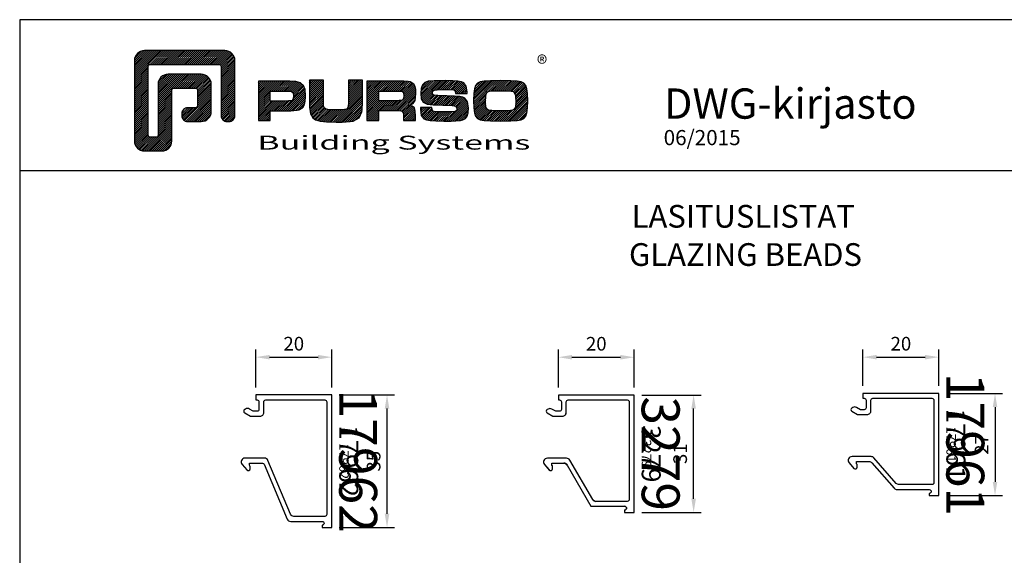
# Model space of a CAD drawing. Units: millimetres. Extents: x -365 to 2535, y -8629 to 570.
# Drawn here: x 1685 to 1945, y 428 to 570 of the extents above; entities that cross this region are included whole.
import ezdxf
from ezdxf.enums import TextEntityAlignment as Align

# ---------------------------------------------------------------- set-up
doc = ezdxf.new("R2010")
doc.units = ezdxf.units.MM
doc.header["$LTSCALE"] = 3
doc.header["$PDMODE"] = 1
doc.header["$PDSIZE"] = 3
doc.layers.get('0').update_dxf_attribs({"linetype": 'CONTINUOUS'})
doc.layers.get('DEFPOINTS').update_dxf_attribs({"linetype": 'CONTINUOUS'})
for name, color, linetype in [('a4pursom1', 7, 'CONTINUOUS'), ('a4pursom1 @ 2', 7, 'CONTINUOUS'), ('A4PURSOM2', 3, 'CONTINUOUS'), ('MUOTOVIIVAT', 1, 'CONTINUOUS'), ('Profiilinumerot', 7, 'CONTINUOUS'), ('Profiilinumerot @ 1', 7, 'CONTINUOUS'), ('Profiilinumerot @ 2', 7, 'CONTINUOUS'), ('Profiilinumerot @ 4', 7, 'CONTINUOUS')]:
    doc.layers.add(name, color=color, linetype=linetype)
doc.styles.add('Arial', font='arial.ttf')
doc.styles.add('Mittaluvut', font='arial.ttf', dxfattribs={"height": 1.8})
doc.styles.add('Profiilinumerot', font='arial.ttf', dxfattribs={"height": 2.5})
doc.styles.add('PursoLogo', font='ariblk.ttf')
doc.styles.get("Standard").update_dxf_attribs({"font": 'arial.ttf'})
doc.dimstyles.new('kansio', dxfattribs={"dimscale": 0, "dimtxt": 1.8, "dimasz": 1.8, "dimexe": 1, "dimexo": 1, "dimtad": 1, "dimtxsty": 'Mittaluvut', "dimcen": 2.5, "dimclrd": 2, "dimclre": 2, "dimclrt": 3, "dimadec": 0, "dimazin": 0, "dimtfac": 1, "dimtix": 1, "dimtmove": 0, "dimatfit": 0, "dimfxl": 1, "dimarcsym": 0})

# ---------------------------------------------------------------- blocks, each defined once
blk = doc.blocks.new('*D2972')
at = {"layer": 'a4pursom1', "color": 2, "lineweight": -2, "transparency": 16777216}
for p, q in [((1907.54, 472.94), (1907.54, 482.51)), ((1927.54, 472.94), (1927.54, 482.51)), ((1911.14, 480.51), (1923.94, 480.51))]:
    blk.add_line(p, q, dxfattribs=at)
at = {"layer": 'a4pursom1', "color": 2, "transparency": 16777216}
for points in [[(1911.14, 481.11), (1911.14, 479.91), (1907.54, 480.51)], [(1923.94, 481.11), (1923.94, 479.91), (1927.54, 480.51)]]:
    blk.add_solid(points, dxfattribs=at)
at = {"layer": 'DEFPOINTS', "color": 0, "transparency": 16777216}
for p in [(1927.54, 480.51), (1907.54, 470.94), (1927.54, 470.94)]:
    blk.add_point(p, dxfattribs=at)
at = {"layer": 'a4pursom1', "color": 3, "transparency": 16777216, "insert": (1917.54, 483.6), "char_height": 3.6, "attachment_point": 5, "style": 'Mittaluvut'}
blk.add_mtext('20', dxfattribs=at)
blk = doc.blocks.new('*D2973')
at = {"layer": 'a4pursom1', "color": 2, "lineweight": -2, "transparency": 16777216}
for p, q in [((1929.54, 470.94), (1944.38, 470.94)), ((1942.38, 467.34), (1942.38, 447.54)), ((1929.54, 443.94), (1944.38, 443.94))]:
    blk.add_line(p, q, dxfattribs=at)
at = {"layer": 'a4pursom1', "color": 2, "transparency": 16777216}
for points in [[(1941.78, 467.34), (1942.98, 467.34), (1942.38, 470.94)], [(1941.78, 447.54), (1942.98, 447.54), (1942.38, 443.94)]]:
    blk.add_solid(points, dxfattribs=at)
at = {"layer": 'DEFPOINTS', "color": 0, "transparency": 16777216}
for p in [(1927.54, 470.94), (1927.54, 443.94), (1942.38, 443.94)]:
    blk.add_point(p, dxfattribs=at)
at = {"layer": 'a4pursom1', "color": 3, "transparency": 16777216, "insert": (1939.32, 457.44), "char_height": 3.6, "attachment_point": 5, "rotation": 90, "style": 'Mittaluvut'}
blk.add_mtext('27', dxfattribs=at)
blk = doc.blocks.new('*D2974')
at = {"layer": 'a4pursom1', "color": 2, "lineweight": -2, "transparency": 16777216}
for p, q in [((1747.34, 472.53), (1747.34, 482.51)), ((1767.34, 472.53), (1767.34, 482.51)), ((1750.94, 480.51), (1763.74, 480.51))]:
    blk.add_line(p, q, dxfattribs=at)
at = {"layer": 'a4pursom1', "color": 2, "transparency": 16777216}
for points in [[(1750.94, 481.11), (1750.94, 479.91), (1747.34, 480.51)], [(1763.74, 481.11), (1763.74, 479.91), (1767.34, 480.51)]]:
    blk.add_solid(points, dxfattribs=at)
at = {"layer": 'DEFPOINTS', "color": 0, "transparency": 16777216}
for p in [(1767.34, 480.51), (1747.34, 470.53), (1767.34, 470.53)]:
    blk.add_point(p, dxfattribs=at)
at = {"layer": 'a4pursom1', "color": 3, "transparency": 16777216, "insert": (1757.34, 483.6), "char_height": 3.6, "attachment_point": 5, "style": 'Mittaluvut'}
blk.add_mtext('20', dxfattribs=at)
blk = doc.blocks.new('*D2975')
at = {"layer": 'a4pursom1', "color": 2, "lineweight": -2, "transparency": 16777216}
for p, q in [((1769.34, 470.53), (1783.95, 470.53)), ((1781.95, 439.13), (1781.95, 466.93)), ((1769.34, 435.53), (1783.95, 435.53))]:
    blk.add_line(p, q, dxfattribs=at)
at = {"layer": 'a4pursom1', "color": 2, "transparency": 16777216}
for points in [[(1781.35, 466.93), (1782.55, 466.93), (1781.95, 470.53)], [(1781.35, 439.13), (1782.55, 439.13), (1781.95, 435.53)]]:
    blk.add_solid(points, dxfattribs=at)
at = {"layer": 'DEFPOINTS', "color": 0, "transparency": 16777216}
for p in [(1767.34, 470.53), (1781.95, 470.53), (1767.34, 435.53)]:
    blk.add_point(p, dxfattribs=at)
at = {"layer": 'a4pursom1', "color": 3, "transparency": 16777216, "insert": (1778.87, 453.03), "char_height": 3.6, "attachment_point": 5, "rotation": 90, "style": 'Mittaluvut'}
blk.add_mtext('35', dxfattribs=at)
blk = doc.blocks.new('17962')
at = {"layer": 'a4pursom1'}
blk.add_lwpolyline([(0.3, -4.3), (-0.7, -4.3), (-1.7, -3.72, 0.268481), (-2.7, -3.72), (-2.95, -3.86, 0.576689), (-2.95, -4.73), (-1.45, -5.6), (1.1, -5.6, 0.414214), (2.1, -4.6), (2.1, -1.8, -0.414214), (2.6, -1.3), (18.2, -1.3, -0.414214), (18.7, -1.8), (18.7, -31.6, -0.414214), (18.2, -32.1), (10.06, -32.1, -0.301961), (9.14, -31.49), (3.19, -17.31, 0.301961), (2.26, -16.7), (-2.2, -16.7), (-2.9, -16.7, 0.645699), (-3.65, -18.36), (-2.38, -19.81, 0.691135), (-1.5, -19.48), (-1.5, -18.98, 0.236068), (-1.7, -18.58), (-1.7, -18), (1.73, -18, -0.301961), (2.19, -18.31), (8.28, -32.79, 0.301961), (9.2, -33.4), (17.5, -33.4, -0.414214), (18, -33.9), (18, -33.9, -0.414214), (17.5, -34.4), (17.5, -34.4), (17.5, -35), (20, -35), (20, 0), (0, 0), (0, -1.3), (0.3, -1.3, -0.414214), (0.8, -1.8), (0.8, -3.8, -0.414214)], format="xyb", close=True, dxfattribs=at)
at = {"layer": 'Profiilinumerot', "style": 'Profiilinumerot', "flags": 8}
blk.add_attdef('PROFIILINUMERO', text='', height=2.5, rotation=270, dxfattribs=at).set_placement((22, -17.5), align=Align.CENTER)
blk = doc.blocks.new('*U3346')
at = {"layer": 'a4pursom1'}
ref = blk.add_blockref('17962', (1747.34, 470.53), dxfattribs=at)
ref.add_attrib('PROFIILINUMERO', '17962', dxfattribs={"layer": 'Profiilinumerot @ 4', "height": 10, "rotation": 270, "style": 'Profiilinumerot'}).set_placement((1769.34, 453.03), align=Align.CENTER)
ref = blk.add_blockref('17962', (1747.34, 470.53), dxfattribs=at)
ref.add_attrib('PROFIILINUMERO', '17962', dxfattribs={"layer": 'Profiilinumerot @ 2', "height": 5, "rotation": 270, "style": 'Profiilinumerot'}).set_placement((1769.34, 453.03), align=Align.CENTER)
ref = blk.add_blockref('17962', (1747.34, 470.53), dxfattribs=at)
ref.add_attrib('PROFIILINUMERO', '17962', dxfattribs={"layer": 'Profiilinumerot @ 1', "height": 2.5, "rotation": 270, "style": 'Profiilinumerot'}).set_placement((1769.34, 453.03), align=Align.CENTER)
blk = doc.blocks.new('3279')
at = {"layer": 'a4pursom1'}
blk.add_lwpolyline([(18, -29.9), (18, -29.9, -0.414214), (17.5, -30.4), (17.5, -30.4), (17.5, -31), (20, -31), (20, 0), (0, 0), (0, -1.3), (0.3, -1.3, -0.414214), (0.8, -1.8), (0.8, -3.8, -0.414214), (0.3, -4.3), (-0.7, -4.3), (-1.7, -3.72, 0.268481), (-2.7, -3.72), (-2.95, -3.86, 0.576689), (-2.95, -4.73), (-1.45, -5.6), (1.1, -5.6, 0.414214), (2.1, -4.6), (2.1, -1.8, -0.414214), (2.6, -1.3), (18.2, -1.3, -0.414214), (18.7, -1.8), (18.7, -27.6, -0.414214), (18.2, -28.1), (9.93, -28.1, -0.267628), (9.06, -27.6), (3.04, -17.2, 0.267628), (2.17, -16.7), (-2.2, -16.7), (-2.9, -16.7, 0.645699), (-3.65, -18.36), (-2.38, -19.81, 0.691135), (-1.5, -19.48), (-1.5, -18.98, 0.236068), (-1.7, -18.58), (-1.7, -18), (1.42, -18, -0.267628), (2.29, -18.5), (8.6, -29.4), (17.5, -29.4, -0.414214)], format="xyb", close=True, dxfattribs=at)
at = {"layer": 'Profiilinumerot', "style": 'Profiilinumerot', "flags": 8}
blk.add_attdef('PROFIILINUMERO', text='', height=2.5, rotation=270, dxfattribs=at).set_placement((22, -15.5), align=Align.CENTER)
blk = doc.blocks.new('*U3347')
at = {"layer": 'a4pursom1'}
ref = blk.add_blockref('3279', (1827.15, 470.51), dxfattribs=at)
ref.add_attrib('PROFIILINUMERO', '3279', dxfattribs={"layer": 'Profiilinumerot @ 2', "height": 5, "rotation": 270, "style": 'Profiilinumerot'}).set_placement((1849.15, 455.01), align=Align.CENTER)
ref = blk.add_blockref('3279', (1827.15, 470.51), dxfattribs=at)
ref.add_attrib('PROFIILINUMERO', '3279', dxfattribs={"layer": 'Profiilinumerot @ 1', "height": 2.5, "rotation": 270, "style": 'Profiilinumerot'}).set_placement((1849.15, 455.01), align=Align.CENTER)
ref = blk.add_blockref('3279', (1827.15, 470.51), dxfattribs=at)
ref.add_attrib('PROFIILINUMERO', '3279', dxfattribs={"layer": 'Profiilinumerot @ 4', "height": 10, "rotation": 270, "style": 'Profiilinumerot'}).set_placement((1849.15, 455.01), align=Align.CENTER)
blk = doc.blocks.new('*D3022')
at = {"layer": 'a4pursom1', "color": 2, "lineweight": -2, "transparency": 16777216}
for p, q in [((1849.15, 470.51), (1864.85, 470.51)), ((1862.85, 443.11), (1862.85, 466.91)), ((1849.15, 439.51), (1864.85, 439.51))]:
    blk.add_line(p, q, dxfattribs=at)
at = {"layer": 'a4pursom1', "color": 2, "transparency": 16777216}
for points in [[(1862.25, 466.91), (1863.45, 466.91), (1862.85, 470.51)], [(1862.25, 443.11), (1863.45, 443.11), (1862.85, 439.51)]]:
    blk.add_solid(points, dxfattribs=at)
at = {"layer": 'DEFPOINTS', "color": 0, "transparency": 16777216}
for p in [(1847.15, 470.51), (1862.85, 470.51), (1847.15, 439.51)]:
    blk.add_point(p, dxfattribs=at)
at = {"layer": 'a4pursom1', "color": 3, "transparency": 16777216, "insert": (1859.76, 455.01), "char_height": 3.6, "attachment_point": 5, "rotation": 90, "style": 'Mittaluvut'}
blk.add_mtext('31', dxfattribs=at)
blk = doc.blocks.new('*D3023')
at = {"layer": 'a4pursom1', "color": 2, "lineweight": -2, "transparency": 16777216}
for p, q in [((1827.15, 472.51), (1827.15, 482.49)), ((1847.15, 472.51), (1847.15, 482.49)), ((1830.75, 480.49), (1843.55, 480.49))]:
    blk.add_line(p, q, dxfattribs=at)
at = {"layer": 'a4pursom1', "color": 2, "transparency": 16777216}
for points in [[(1830.75, 481.09), (1830.75, 479.89), (1827.15, 480.49)], [(1843.55, 481.09), (1843.55, 479.89), (1847.15, 480.49)]]:
    blk.add_solid(points, dxfattribs=at)
at = {"layer": 'DEFPOINTS', "color": 0, "transparency": 16777216}
for p in [(1847.15, 480.49), (1827.15, 470.51), (1847.15, 470.51)]:
    blk.add_point(p, dxfattribs=at)
at = {"layer": 'a4pursom1', "color": 3, "transparency": 16777216, "insert": (1837.15, 483.58), "char_height": 3.6, "attachment_point": 5, "style": 'Mittaluvut'}
blk.add_mtext('20', dxfattribs=at)
blk = doc.blocks.new('17961')
at = {"layer": 'a4pursom1'}
blk.add_lwpolyline([(0.3, -1.3, -0.414214), (0.8, -1.8), (0.8, -3.8, -0.414214), (0.3, -4.3), (-0.7, -4.3), (-1.7, -3.72, 0.268481), (-2.7, -3.72), (-2.95, -3.86, 0.576689), (-2.95, -4.73), (-1.45, -5.6), (1.1, -5.6, 0.414214), (2.1, -4.6), (2.1, -1.8, -0.414214), (2.6, -1.3), (18.2, -1.3, -0.414214), (18.7, -1.8), (18.7, -23.6, -0.414214), (18.2, -24.1), (9.54, -24.1, -0.215772), (8.79, -23.76), (2.89, -17.04, 0.215772), (2.14, -16.7), (-2.2, -16.7), (-2.9, -16.7, 0.645699), (-3.65, -18.36), (-2.38, -19.81, 0.691135), (-1.5, -19.48), (-1.5, -18.98, 0.236068), (-1.7, -18.58), (-1.7, -18), (1.55, -18, -0.215772), (2.3, -18.34), (8.2, -25.06, 0.215772), (8.95, -25.4), (17.5, -25.4, -0.414214), (18, -25.9), (18, -25.9, -0.414214), (17.5, -26.4), (17.5, -26.4), (17.5, -27), (20, -27), (20, 0), (0, 0), (0, -1.3)], format="xyb", close=True, dxfattribs=at)
at = {"layer": 'Profiilinumerot', "style": 'Profiilinumerot', "flags": 8}
blk.add_attdef('PROFIILINUMERO', text='', height=2.5, rotation=270, dxfattribs=at).set_placement((22, -13.5), align=Align.CENTER)
blk = doc.blocks.new('*U3348')
at = {"layer": 'a4pursom1'}
ref = blk.add_blockref('17961', (1907.54, 470.94), dxfattribs=at)
ref.add_attrib('PROFIILINUMERO', '17961', dxfattribs={"layer": 'Profiilinumerot @ 4', "height": 10, "rotation": 270, "style": 'Profiilinumerot'}).set_placement((1929.54, 457.44), align=Align.CENTER)
ref = blk.add_blockref('17961', (1907.54, 470.94), dxfattribs=at)
ref.add_attrib('PROFIILINUMERO', '17961', dxfattribs={"layer": 'Profiilinumerot @ 2', "height": 5, "rotation": 270, "style": 'Profiilinumerot'}).set_placement((1929.54, 457.44), align=Align.CENTER)
ref = blk.add_blockref('17961', (1907.54, 470.94), dxfattribs=at)
ref.add_attrib('PROFIILINUMERO', '17961', dxfattribs={"layer": 'Profiilinumerot @ 1', "height": 2.5, "rotation": 270, "style": 'Profiilinumerot'}).set_placement((1929.54, 457.44), align=Align.CENTER)
blk = doc.blocks.new('Logo_eng')
at = {"linetype": 'Continuous'}
h = blk.add_hatch(dxfattribs=at)
h.set_pattern_fill('ANSI31', color=1, scale=0.888889, style=0)
h.set_pattern_definition([(45, (-61.17952, -409.29307), (-0.07856742, 0.07856742), [])])
h.paths.add_polyline_path([(1.909, 8.898, 0.414129), (1.117, 8.106), (1.115, 1.69, 0.414298), (1.907, 0.898), (3.305, 0.898, 0.414169), (4.097, 1.69), (4.098, 5.757, -0.413954), (4.256, 5.916), (5.977, 5.917, -0.414429), (6.135, 5.759), (6.135, 4.508, -0.414214), (5.977, 4.35), (5.356, 4.35, 0.414214), (4.88, 3.875), (4.88, 3.725, 0.414491), (5.356, 3.25), (6.442, 3.251, 0.413936), (7.233, 4.042), (7.233, 6.224, 0.414214), (6.441, 7.016), (3.79, 7.016, 0.414302), (2.998, 6.224), (2.999, 2.156, -0.414302), (2.841, 1.997), (2.374, 1.997, -0.414214), (2.215, 2.156), (2.215, 7.64, -0.41418), (2.374, 7.798), (7.86, 7.799, -0.41434), (8.018, 7.64), (8.017, 3.726, 0.414306), (8.492, 3.251), (8.641, 3.251, 0.414214), (9.116, 3.726), (9.116, 8.106, 0.414214), (8.324, 8.898)])
h.paths.add_polyline_path([(13.132, 6.464), (10.984, 6.464), (10.984, 3.33), (11.938, 3.33), (11.938, 4.096), (13.141, 4.096), (13.568, 4.101), (14.075, 4.142), (14.241, 4.185), (14.477, 4.318), (14.632, 4.528), (14.717, 4.843), (14.743, 5.29), (14.707, 5.796), (14.584, 6.131), (14.35, 6.333), (13.982, 6.436), (13.859, 6.451), (13.49, 6.464)])
h.paths.add_polyline_path([(13.132, 5.68), (13.375, 5.677), (13.61, 5.664), (13.753, 5.54), (13.789, 5.29), (13.764, 5.051), (13.672, 4.933), (13.615, 4.906), (13.391, 4.884), (13.132, 4.881), (11.938, 4.881), (11.938, 5.68)], flags=16)
h.paths.add_polyline_path([(15.054, 5.021), (15.057, 4.726), (15.061, 4.477), (15.064, 4.404), (15.132, 3.867), (15.312, 3.544), (15.55, 3.372), (15.901, 3.269), (16.422, 3.219), (17.182, 3.204), (17.66, 3.208), (18.292, 3.244), (18.533, 3.283), (19.007, 3.537), (19.234, 4.018), (19.252, 4.18), (19.264, 4.344), (19.273, 4.598), (19.283, 5.021), (19.283, 6.544), (18.17, 6.544), (18.17, 5.023), (18.161, 4.703), (18.129, 4.411), (18.066, 4.292), (17.993, 4.241), (17.843, 4.203), (17.577, 4.182), (17.169, 4.175), (16.675, 4.188), (16.384, 4.23), (16.252, 4.302), (16.197, 4.421), (16.185, 4.488), (16.172, 4.737), (16.167, 5.023), (16.167, 6.544), (15.054, 6.544)])
h.paths.add_polyline_path([(19.631, 3.33), (20.585, 3.33), (20.585, 4.125), (21.934, 4.125), (22.322, 4.111), (22.465, 4.04), (22.54, 3.87), (22.559, 3.495), (22.559, 3.33), (23.499, 3.33), (23.499, 3.622), (23.488, 4.064), (23.412, 4.333), (23.241, 4.477), (22.949, 4.543), (23.169, 4.593), (23.316, 4.674), (23.486, 4.933), (23.532, 5.445), (23.517, 5.795), (23.466, 6.044), (23.371, 6.218), (23.222, 6.343), (23.087, 6.413), (22.909, 6.45), (22.566, 6.463), (21.938, 6.464), (19.631, 6.464)])
h.paths.add_polyline_path([(20.585, 5.68), (21.929, 5.68), (22.182, 5.677), (22.427, 5.662), (22.546, 5.539), (22.578, 5.304), (22.553, 5.079), (22.457, 4.941), (22.207, 4.915), (21.929, 4.909), (20.585, 4.909)], flags=16)
h.paths.add_polyline_path([(23.917, 5.496), (23.963, 5.066), (24.122, 4.791), (24.426, 4.641), (24.909, 4.585), (25.162, 4.576), (25.67, 4.552), (26.422, 4.524), (26.724, 4.473), (26.798, 4.284), (26.782, 4.124), (26.67, 4.042), (26.365, 4.012), (25.773, 4.007), (25.367, 4.01), (24.986, 4.039), (24.909, 4.073), (24.833, 4.168), (24.814, 4.369), (23.888, 4.369), (23.888, 4.219), (23.95, 3.732), (24.175, 3.467), (24.378, 3.378), (24.68, 3.322), (25.124, 3.292), (25.75, 3.283), (26.354, 3.288), (27.082, 3.333), (27.267, 3.377), (27.475, 3.499), (27.617, 3.686), (27.697, 3.953), (27.723, 4.312), (27.656, 4.819), (27.428, 5.102), (27.262, 5.18), (27.02, 5.229), (26.621, 5.261), (25.989, 5.285), (25.269, 5.312), (24.983, 5.342), (24.876, 5.408), (24.843, 5.543), (24.865, 5.68), (24.977, 5.755), (25.239, 5.786), (25.717, 5.793), (26.127, 5.791), (26.515, 5.765), (26.591, 5.736), (26.66, 5.657), (26.685, 5.478), (27.606, 5.478), (27.611, 5.623), (27.55, 6.063), (27.347, 6.319), (27.154, 6.413), (26.876, 6.472), (26.468, 6.503), (25.886, 6.511), (24.989, 6.498), (24.518, 6.455), (24.242, 6.35), (24.055, 6.164), (23.95, 5.885)])
h.paths.add_polyline_path([(28.962, 6.472), (28.647, 6.407), (28.443, 6.296), (28.292, 6.126), (28.197, 5.866), (28.146, 5.477), (28.132, 4.919), (28.146, 4.335), (28.195, 3.934), (28.291, 3.671), (28.443, 3.499), (28.647, 3.389), (28.963, 3.322), (29.481, 3.291), (30.294, 3.283), (31.094, 3.291), (31.606, 3.322), (31.921, 3.389), (32.127, 3.499), (32.276, 3.669), (32.372, 3.93), (32.422, 4.326), (32.437, 4.9), (32.422, 5.471), (32.372, 5.866), (32.276, 6.127), (32.127, 6.296), (31.922, 6.407), (31.607, 6.472), (31.092, 6.504), (30.284, 6.511), (29.477, 6.504)])
h.paths.add_polyline_path([(29.405, 5.669), (29.725, 5.694), (30.284, 5.699), (30.807, 5.695), (31.114, 5.676), (31.277, 5.634), (31.37, 5.558), (31.458, 5.32), (31.483, 4.811), (31.453, 4.399), (31.342, 4.209), (31.232, 4.152), (31.058, 4.117), (30.763, 4.101), (30.294, 4.096), (29.812, 4.101), (29.336, 4.15), (29.227, 4.209), (29.114, 4.4), (29.086, 4.815), (29.102, 5.268), (29.162, 5.501), (29.245, 5.61)], flags=16)
at = {"color": 1}
blk.add_line((10.984, 3.33), (10.984, 3.33), dxfattribs=at)
blk.add_lwpolyline([(6.135, 4.508, -0.414214), (5.977, 4.35), (5.356, 4.35, 0.414214), (4.88, 3.875), (4.88, 3.725, 0.414491), (5.356, 3.25), (6.442, 3.251, 0.413936), (7.233, 4.042), (7.233, 6.224, 0.414214), (6.441, 7.016), (3.79, 7.016, 0.414302), (2.998, 6.224), (2.999, 2.156, -0.414302), (2.841, 1.997), (2.374, 1.997, -0.414214), (2.215, 2.156), (2.215, 7.64, -0.41418), (2.374, 7.798), (7.86, 7.799, -0.41434), (8.018, 7.64), (8.017, 3.726, 0.414306), (8.492, 3.251), (8.641, 3.251, 0.414214), (9.116, 3.726), (9.116, 8.106, 0.414214), (8.324, 8.898), (1.909, 8.898, 0.414129), (1.117, 8.106), (1.115, 1.69, 0.414298), (1.907, 0.898), (3.305, 0.898, 0.414169), (4.097, 1.69), (4.098, 5.757, -0.413954), (4.256, 5.916), (5.977, 5.917, -0.414429), (6.135, 5.759)], format="xyb", close=True, dxfattribs=at)
for points in [[(11.938, 3.33), (11.938, 4.096), (13.141, 4.096), (13.568, 4.101), (14.075, 4.142), (14.241, 4.185), (14.477, 4.318), (14.632, 4.528), (14.717, 4.843), (14.743, 5.29), (14.707, 5.796), (14.584, 6.131), (14.35, 6.333), (13.982, 6.436), (13.859, 6.451), (13.49, 6.464), (13.132, 6.464), (10.984, 6.464), (10.984, 3.33)], [(15.054, 6.544), (15.054, 5.021), (15.057, 4.726), (15.061, 4.477), (15.064, 4.404), (15.132, 3.867), (15.312, 3.544), (15.55, 3.372), (15.901, 3.269), (16.422, 3.219), (17.182, 3.204), (17.66, 3.208), (18.292, 3.244), (18.533, 3.283), (19.007, 3.537), (19.234, 4.018), (19.252, 4.18), (19.264, 4.344), (19.273, 4.598), (19.283, 5.021), (19.283, 6.544), (18.17, 6.544), (18.17, 5.023), (18.161, 4.703), (18.129, 4.411), (18.066, 4.292), (17.993, 4.241), (17.843, 4.203), (17.577, 4.182), (17.169, 4.175), (16.675, 4.188), (16.384, 4.23), (16.252, 4.302), (16.197, 4.421), (16.185, 4.488), (16.172, 4.737), (16.167, 5.023), (16.167, 6.544)], [(19.631, 3.33), (20.585, 3.33), (20.585, 4.125), (21.934, 4.125), (22.322, 4.111), (22.465, 4.04), (22.54, 3.87), (22.559, 3.495), (22.559, 3.33), (23.499, 3.33), (23.499, 3.622), (23.488, 4.064), (23.412, 4.333), (23.241, 4.477), (22.949, 4.543), (23.169, 4.593), (23.316, 4.674), (23.486, 4.933), (23.532, 5.445), (23.517, 5.795), (23.466, 6.044), (23.371, 6.218), (23.222, 6.343), (23.087, 6.413), (22.909, 6.45), (22.566, 6.463), (21.938, 6.464), (19.631, 6.464), (19.631, 3.33)], [(23.888, 4.369), (23.888, 4.219), (23.95, 3.732), (24.175, 3.467), (24.378, 3.378), (24.68, 3.322), (25.124, 3.292), (25.75, 3.283), (26.354, 3.288), (27.082, 3.333), (27.267, 3.377), (27.475, 3.499), (27.617, 3.686), (27.697, 3.953), (27.723, 4.312), (27.656, 4.819), (27.428, 5.102), (27.262, 5.18), (27.02, 5.229), (26.621, 5.261), (25.989, 5.285), (25.269, 5.312), (24.983, 5.342), (24.876, 5.408), (24.843, 5.543), (24.865, 5.68), (24.977, 5.755), (25.239, 5.786), (25.717, 5.793), (26.127, 5.791), (26.515, 5.765), (26.591, 5.736), (26.66, 5.657), (26.685, 5.478), (27.606, 5.478), (27.611, 5.623), (27.55, 6.063), (27.347, 6.319), (27.154, 6.413), (26.876, 6.472), (26.468, 6.503), (25.886, 6.511), (24.989, 6.498), (24.518, 6.455), (24.242, 6.35), (24.055, 6.164), (23.95, 5.885), (23.917, 5.496), (23.963, 5.066), (24.122, 4.791), (24.426, 4.641), (24.909, 4.585), (25.162, 4.576), (25.67, 4.552), (26.422, 4.524), (26.724, 4.473), (26.798, 4.284), (26.782, 4.124), (26.67, 4.042), (26.365, 4.012), (25.773, 4.007), (25.367, 4.01), (24.986, 4.039), (24.909, 4.073), (24.833, 4.168), (24.814, 4.369), (23.888, 4.369)], [(30.284, 6.511), (29.477, 6.504), (28.962, 6.472), (28.647, 6.407), (28.443, 6.296), (28.292, 6.126), (28.197, 5.866), (28.146, 5.477), (28.132, 4.919), (28.146, 4.335), (28.195, 3.934), (28.291, 3.671), (28.443, 3.499), (28.647, 3.389), (28.963, 3.322), (29.481, 3.291), (30.294, 3.283), (31.094, 3.291), (31.606, 3.322), (31.921, 3.389), (32.127, 3.499), (32.276, 3.669), (32.372, 3.93), (32.422, 4.326), (32.437, 4.9), (32.422, 5.471), (32.372, 5.866), (32.276, 6.127), (32.127, 6.296), (31.922, 6.407), (31.607, 6.472), (31.092, 6.504), (30.284, 6.511)], [(11.938, 4.881), (11.938, 5.68), (13.132, 5.68), (13.375, 5.677), (13.578, 5.666), (13.625, 5.651), (13.753, 5.54), (13.789, 5.29), (13.764, 5.051), (13.672, 4.933), (13.615, 4.906), (13.391, 4.884), (13.132, 4.881), (11.938, 4.881)], [(20.585, 4.909), (20.585, 5.68), (21.929, 5.68), (22.182, 5.677), (22.394, 5.664), (22.441, 5.647), (22.546, 5.539), (22.578, 5.304), (22.553, 5.079), (22.474, 4.965), (22.428, 4.938), (22.207, 4.915), (21.929, 4.909), (20.585, 4.909)], [(30.284, 5.699), (30.807, 5.695), (31.114, 5.676), (31.277, 5.634), (31.37, 5.558), (31.458, 5.32), (31.483, 4.811), (31.453, 4.399), (31.342, 4.209), (31.232, 4.152), (31.058, 4.117), (30.763, 4.101), (30.294, 4.096), (29.812, 4.101), (29.336, 4.15), (29.227, 4.209), (29.114, 4.4), (29.086, 4.815), (29.102, 5.268), (29.162, 5.501), (29.245, 5.61), (29.405, 5.669), (29.725, 5.694), (30.284, 5.699)]]:
    blk.add_lwpolyline(points, close=True, dxfattribs=at)
at = {"color": 1, "linetype": 'Continuous', "style": 'PursoLogo'}
blk.add_text('®', height=1.267, dxfattribs=at).set_placement((33.172, 7.229))
at = {"color": 1, "linetype": 'Continuous', "style": 'PursoLogo', "width": 1.487052}
blk.add_text('Building Systems', height=1.10858, dxfattribs=at).set_placement((10.902, 1.007), (32.651, 1.007), align=Align.FIT)
blk = doc.blocks.new('pohja')
at = {"layer": 'MUOTOVIIVAT', "linetype": 'Continuous'}
blk.add_line((420, 554.04), (0, 554.04), dxfattribs=at)
blk.add_lwpolyline([(0, 594), (0, 0), (420, 0), (420, 594)], close=True, dxfattribs=at)
at = {"xscale": 3.312959303557839, "yscale": 3.312959303557839, "zscale": 3.312959303557839}
blk.add_blockref('Logo_eng', (26.58, 556.34), dxfattribs=at)
at = {"color": 1, "style": 'Arial'}
blk.add_attdef('PVM', (169.92, 560.85), '', height=4, dxfattribs=at)
at = {"layer": 'MUOTOVIIVAT'}
blk.add_text('DWG-kirjasto', height=8, dxfattribs=at).set_placement((170.01, 567.84))
at = {"layer": 'MUOTOVIIVAT', "style": 'Arial'}
blk.add_attdef('SIVU', (363.92, 567.72), '', height=10, dxfattribs=at)

msp = doc.modelspace()

# ---------------------------------------------------------------- linework, layer by layer
at = {"layer": 'a4pursom1', "color": 7}
for p, q in [((1829.248, 465.915), (1829.248, 468.715)), ((1824.197, 465.786), (1825.7, 464.915)), ((1825.7, 464.915), (1828.248, 464.915)), ((1823.498, 452.154), (1824.773, 450.707)), ((1824.948, 453.815), (1824.248, 453.815)), ((1829.321, 453.815), (1824.948, 453.815)), ((1825.448, 452.515), (1828.571, 452.515)), ((1825.448, 451.938), (1825.448, 452.515)), ((1836.209, 442.914), (1830.186, 453.316)), ((1825.648, 451.038), (1825.648, 451.538)), ((1829.437, 452.016), (1835.748, 441.115)), ((1845.348, 442.415), (1837.074, 442.415)), ((1835.748, 441.115), (1844.648, 441.115)), ((1844.648, 440.115), (1844.648, 439.515)), ((1844.648, 439.515), (1847.148, 439.515))]:
    msp.add_line(p, q, dxfattribs=at)
for centre, radius, start, end in [((1824.448, 466.219), 0.5, 120, 239.88627), ((1828.248, 465.915), 1, 270, 360), ((1824.248, 452.815), 1, 90, 221.4012), ((1828.571, 451.515), 1, 30.06858, 90), ((1829.321, 452.815), 1, 30.06858, 90), ((1825.148, 451.038), 0.5, 221.4012, 0), ((1825.148, 451.538), 0.5, 0, 53.1301), ((1837.074, 443.415), 1, 210.06858, 270), ((1844.648, 440.615), 0.5, 0, 90), ((1844.648, 440.615), 0.5, 270, 360)]:
    msp.add_arc(centre, radius, start, end, dxfattribs=at)

# ---------------------------------------------------------------- block references
ref = msp.add_blockref('pohja', (1685.021, -24.347))
ref.add_attrib('PVM', '06/2015', (1854.94, 536.505), dxfattribs={"color": 1, "height": 4, "style": 'Arial'})
for name in ['*U3348', '*U3346', '*U3347']:
    msp.add_blockref(name, (0, 0))

# ---------------------------------------------------------------- texts
at = {"layer": 'A4PURSOM2'}
for s, p in [('LASITUSLISTAT', (1846.497, 514.717)), ('GLAZING BEADS', (1845.793, 504.615))]:
    msp.add_text(s, height=6, dxfattribs=at).set_placement(p)

# ---------------------------------------------------------------- dimensions: what is measured, and where the dimension line sits
at = {"layer": 'a4pursom1 @ 2'}
for base, p1, p2, picture, middle in [((1767.34, 480.515), (1747.34, 470.53), (1767.34, 470.53), '*D2974', (1757.34, 483.603)), ((1847.148, 480.489), (1827.148, 470.515), (1847.148, 470.515), '*D3023', (1837.148, 483.577)), ((1927.537, 480.515), (1907.537, 470.938), (1927.537, 470.938), '*D2972', (1917.537, 483.603))]:
    dim = msp.add_linear_dim(base=base, p1=p1, p2=p2, dimstyle='kansio', override={"dimscale": 2, "dimtix": 1, "dimtofl": 1, "dimtmove": 0, "dimatfit": 0}, dxfattribs=at)
    dim.commit()
    dim.dimension.update_dxf_attribs({"geometry": picture, "text_midpoint": middle})
for base, p1, p2, picture, middle in [((1781.955, 470.53), (1767.34, 435.53), (1767.34, 470.53), '*D2975', (1781.955, 453.03)), ((1942.378, 443.938), (1927.537, 470.938), (1927.537, 443.938), '*D2973', (1942.378, 457.438))]:
    dim = msp.add_linear_dim(base=base, p1=p1, p2=p2, angle=90, dimstyle='kansio', override={"dimscale": 2, "dimtix": 1, "dimtofl": 1, "dimtmove": 0, "dimatfit": 0}, dxfattribs=at)
    dim.commit()
    dim.dimension.update_dxf_attribs({"geometry": picture, "text_midpoint": middle, "dimtype": 160})
dim = msp.add_linear_dim(base=(1862.854, 470.515), p1=(1847.148, 439.515), p2=(1847.148, 470.515), angle=90, dimstyle='kansio', override={"dimscale": 2, "dimtix": 1, "dimtofl": 1, "dimtmove": 0, "dimatfit": 0}, dxfattribs=at)
dim.commit()
dim.dimension.update_dxf_attribs({"geometry": '*D3022', "text_midpoint": (1859.765, 455.015)})

doc.saveas('drawing.dxf')
